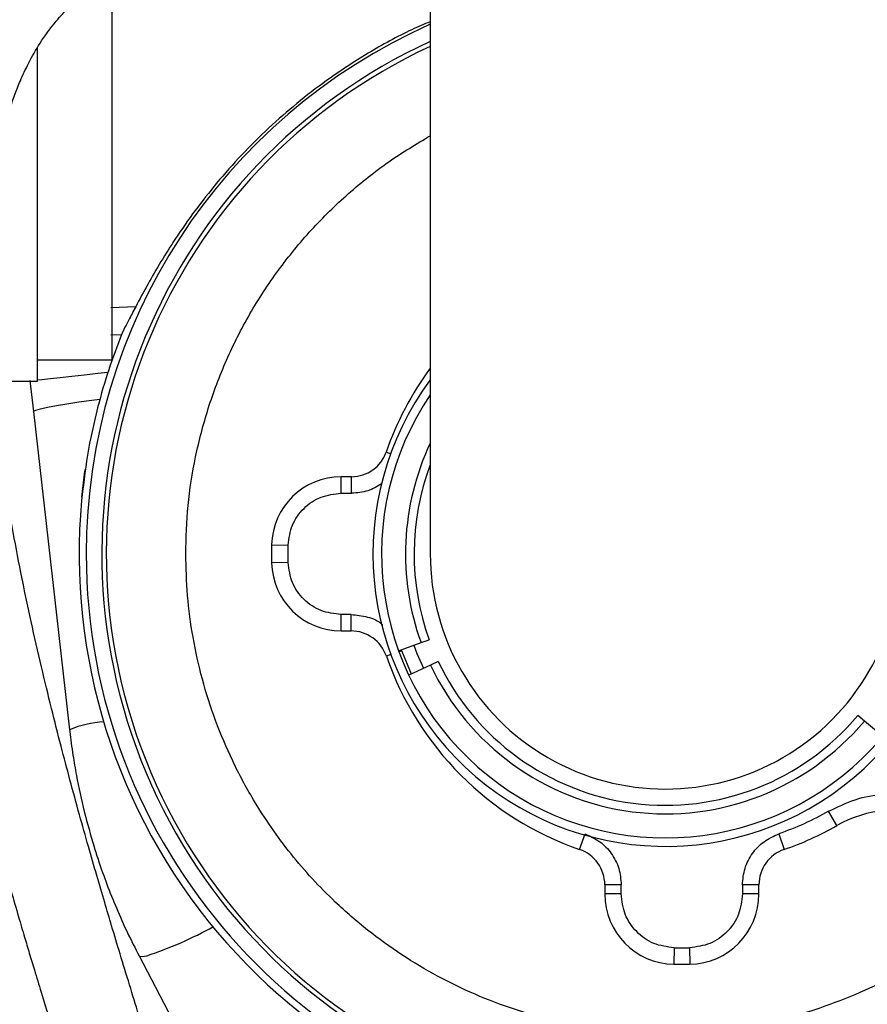
# Model space of a CAD drawing. Units: inches. Extents: x 0.2 to 16.7, y -11.3 to 10.7.
# Drawn here: x 12.1 to 12.4, y -7 to -6.7 of the extents above; entities that cross this region are included whole.
import ezdxf

# ---------------------------------------------------------------- set-up
doc = ezdxf.new("R2010")
doc.units = ezdxf.units.IN
doc.header["$MEASUREMENT"] = 0

msp = doc.modelspace()

# ---------------------------------------------------------------- linework, layer by layer
at = {"color": 7, "linetype": 'Continuous', "lineweight": 25}
for p, q in [((12.25662432558097, -6.657869720186677), (12.25662432558097, -6.894331377894763)), ((12.16365779953821, -6.837451416310266), (12.16365779953821, -6.7249333934614)), ((12.14175244725738, -6.778254206828148), (12.14175244725738, -6.746272794946814)), ((12.14175244725738, -6.84389869116413), (12.14175244725738, -6.778254206828148)), ((12.17049068593746, -6.822098057673575), (12.16321293534399, -6.822467594737985)), ((12.16321293534399, -6.830359695567762), (12.16638424270878, -6.830227931756576)), ((12.14175244725738, -6.83766284853445), (12.16358358706219, -6.83766284853445)), ((12.13227900469539, -6.84389869116413), (12.14175244725738, -6.84389869116413)), ((12.13956262188776, -6.843701925437184), (12.1405697409201, -6.852739245037297)), ((12.14056803960642, -6.852740887684988), (12.15115953858586, -6.945729706803547)), ((12.15476620625466, -6.877725735057899), (12.15565300134366, -6.870201645976818)), ((12.15547665138087, -6.872600322267105), (12.15572598183391, -6.869704158390504)), ((12.23056190132299, -6.876619587836206), (12.23056190132299, -6.871801702159499)), ((12.23363253785073, -6.871801702159499), (12.23056190132299, -6.871801702159499)), ((12.23363253785073, -6.876619587836206), (12.23363253785073, -6.871801702159499)), ((12.23056190132299, -6.876619587836206), (12.23363253785073, -6.876619587836206)), ((12.21024903731226, -6.89166764866639), (12.21021935232185, -6.894336071173878)), ((12.21024903731226, -6.89166764866639), (12.2150656910032, -6.891774831428205)), ((12.2150656910032, -6.896897369585541), (12.2150656910032, -6.891774831428205)), ((12.21021935232185, -6.894336071173878), (12.21024903731226, -6.897004552347356)), ((12.2150656910032, -6.896897369585541), (12.21024903731226, -6.897004552347356)), ((12.23056154932705, -6.916870498854247), (12.23056160799304, -6.91205261317754)), ((12.23345571856003, -6.912052671843529), (12.23056160799304, -6.91205261317754)), ((12.23345565989404, -6.916870557520236), (12.23345565989404, -6.912052671843529)), ((12.23056154932705, -6.916870498854247), (12.23345565989404, -6.916870557520236)), ((12.24736008593559, -6.922670570517991), (12.25394686851118, -6.920277878158577)), ((12.25394686851118, -6.920277878158577), (12.25629661736668, -6.919424288019323)), ((12.25112990371967, -6.929451302853059), (12.24833845863335, -6.922652325395427)), ((12.25667823962482, -6.926826762505306), (12.25034336880579, -6.929823362554994)), ((12.25893811218524, -6.92575775085462), (12.25667823962482, -6.926826762505306)), ((12.38355834189505, -6.943216103840903), (12.38164424667351, -6.941607893085759)), ((12.38892387457863, -6.947724057097976), (12.38355834189505, -6.943216103840903)), ((12.37548285118381, -6.97376327895733), (12.37309637741922, -6.9695779593065)), ((12.3003019756797, -6.980744062314725), (12.30187704015109, -6.976190906913165)), ((12.35850937259621, -6.97619093624616), (12.36008449573359, -6.980744062314725)), ((12.30765880802628, -6.991073617653487), (12.30765874936029, -6.993724381698301)), ((12.31247669370298, -6.991073617653487), (12.30765880802628, -6.991073617653487)), ((12.31247663503699, -6.993724469697285), (12.31247669370298, -6.991073617653487)), ((12.34790977771031, -6.991073617653487), (12.34790966037833, -6.993724411031295)), ((12.35272766338701, -6.991073617653487), (12.34790977771031, -6.991073617653487)), ((12.35272754605504, -6.993724411031295), (12.35272766338701, -6.991073764318459)), ((12.31247663503699, -6.993724469697285), (12.30765874936029, -6.993724381698301)), ((12.35272754605504, -6.993724411031295), (12.34790966037833, -6.993724411031295)), ((12.32791283005009, -7.009469394477237), (12.32786830256447, -7.014287309486938)), ((12.32791283005009, -7.009469394477237), (12.33247346536524, -7.009469365144242)), ((12.33247346536524, -7.009469365144242), (12.33251805151684, -7.014287250820948)), ((12.17146125605869, -7.011825391260561), (12.18748921490234, -7.04236537979334)), ((12.32786830256447, -7.014287309486938), (12.33251805151684, -7.014287250820948))]:
    msp.add_line(p, q, dxfattribs=at)
at = {"color": 8, "linetype": 'Continuous', "lineweight": 25}
for p, q in [((12.2437337064945, -6.864594350752771), (12.24504430468769, -6.865045198877868)), ((12.24510091736703, -6.923772259124524), (12.24378527389879, -6.924227389866815)), ((12.24833845863335, -6.922652325395427), (12.24746392473604, -6.922954807234464))]:
    msp.add_line(p, q, dxfattribs=at)
at = {"color": 8, "linetype": 'Continuous', "lineweight": 25, "flags": 128}
for points in [[(12.14175244725738, -6.84346421084995), (12.1430166993193, -6.843326932435802), (12.14543890067116, -6.84306393280733), (12.14839091456924, -6.842743440509684), (12.15178304071644, -6.842375194097031), (12.15551220297017, -6.841970281441283), (12.15946505863978, -6.841541139732098), (12.1623797023029, -6.841224695387691)], [(12.14056803960642, -6.852740887684988), (12.14064465738799, -6.852608361215945), (12.14132635617962, -6.852289394234012), (12.14269298039226, -6.851903489358685), (12.14470299450574, -6.851462379787754), (12.14729532722556, -6.850979500032689), (12.15039119012855, -6.850469516590727), (12.15389648296845, -6.849947858616964), (12.15770472697528, -6.849430483260395), (12.16001071100303, -6.849138091971458)], [(12.17146078673077, -7.011824511270726), (12.17159912113273, -7.011959971039217), (12.17237638682035, -7.012052105974867), (12.17375673887441, -7.011806207482174)]]:
    msp.add_lwpolyline(points, dxfattribs=at)
at = {"color": 7, "linetype": 'Continuous', "lineweight": 25, "flags": 128}
msp.add_lwpolyline([(12.25182650367249, -6.92104810392753), (12.25272949057444, -6.923413927264003), (12.25463895118285, -6.927791407361647)], dxfattribs=at)
at = {"color": 7, "linetype": 'Continuous', "lineweight": 25}
for centre, radius, start, end in [((12.32537430274367, -6.894331356065556), 0.1693617454749994, 113.949784098916, 179.9999999999883), ((12.32537430274367, -6.894331356065572), 0.1647638033600005, 114.6619710852887, 285.4515189342735), ((12.32537430274367, -6.894331356065551), 0.171427990116263, 157.4969028864294, 164.9999999999994), ((12.33019322331004, -6.89433610959627), 0.0914320645634198, 143.5744725609541, 161.0169636926223), ((12.32537430274366, -6.89433135606556), 0.0855019685039372, 143.5210225628341, 33.37759453893865), ((12.32537430274366, -6.89433135606556), 0.0830019685039375, 145.9238472803, 34.07615271968184), ((12.32537430274366, -6.89433135606556), 0.0759940944881895, 154.779621857887, 199.9638938439112), ((12.23363253696136, -6.86111957416107), 0.0106821086665807, 270, 341.016963692624), ((12.32537430274366, -6.89433135606556), 0.0734940944881894, 159.3008557815565, 199.9638938439118), ((12.32537430274367, -6.894331356065551), 0.1714279901162623, 171.9083372003977, 262.6688068898503), ((12.23056188015397, -6.892119574161071), 0.0203178913334199, 90, 178.725537114065), ((12.32537430274367, -6.894331356065556), 0.1693617454750004, 179.9999999999883, 262.5788645226705), ((12.32537430274366, -6.894331356065556), 0.0687500000000014, 179.9999999999845, 1.55442e-11), ((12.23056188043022, -6.89655262740805), 0.0203178913334213, 181.2744700266788, 269.9989876129211), ((12.23345574209155, -6.927800710233186), 0.0109301398890047, 19.0821458914771, 90.00053487908802), ((12.33019322331004, -6.89433610959627), 0.0914320603357542, 199.0821458914758, 250.917881523663), ((12.32537430274366, -6.89433135606556), 0.0759940944881896, 205.3156193466725, 319.9638938439106), ((12.32537430274366, -6.89433135606556), 0.0734940944881885, 205.3156193466737, 319.9638938439109), ((12.39259782130537, -7.003778801448357), 0.0345521951902323, 69.99997265188158, 119.6919312611817), ((12.33019322331004, -6.89433610959627), 0.0914320762518426, 289.0821212728736, 299.6919387548114), ((12.29672865849506, -6.991073603276068), 0.0109301386524742, 359.9999869530448, 70.91782359293141), ((12.36365778812501, -6.991073603276066), 0.0109301352512894, 109.0821530137203, 180), ((12.32822466626006, -6.993724465301071), 0.0205659225584203, 180, 269.0071876685557), ((12.33216163570006, -6.993724422491071), 0.0205659225598535, 270.9929738328133, 2.16513529061e-05)]:
    msp.add_arc(centre, radius, start, end, dxfattribs=at)
at = {"color": 8, "linetype": 'Continuous', "lineweight": 25}
for centre, radius, start, end in [((12.32537430274367, -6.894331356065575), 0.1634637793963302, 114.8713666780456, 285.5775112634279), ((12.16293252156473, -6.974059550817252), 0.0306787090677181, 93.33936855210436, 112.5662180193046), ((12.13546607464631, -6.897522466502179), 0.1205277910666728, 288.5233786552782, 298.6571589654409)]:
    msp.add_arc(centre, radius, start, end, dxfattribs=at)
at = {"color": 7, "linetype": 'Continuous', "lineweight": 25}
for points, knots in [([(12.21275906164957, -6.690526084270906), (12.20799266247864, -6.69046666226108), (12.19907924714164, -6.690355539999861), (12.18668661126309, -6.691536591963001), (12.17615081122598, -6.693502893416596), (12.16730661024459, -6.695993627942722), (12.15993208084338, -6.698763433991694), (12.15295679416539, -6.702039102007556), (12.14597906960954, -6.706099134908104), (12.13959386842103, -6.710781431154411), (12.13422300314172, -6.715533727170741), (12.12987982276227, -6.720013414385648), (12.12559169117099, -6.725155481457022), (12.12186218028787, -6.730417752150735), (12.11861452178014, -6.735776240376992), (12.11579139476174, -6.741105819073883), (12.11294131511779, -6.747368860839329), (12.11003564143056, -6.755081440135203), (12.10729813503353, -6.764279663217882), (12.10503749081785, -6.774531490736782), (12.10333848020446, -6.785674449375062), (12.10227161429976, -6.797144057223313), (12.1017839628414, -6.808782387363117), (12.10179474790448, -6.820003434166767), (12.10214643527051, -6.829617091957212), (12.10261271641907, -6.837189021541217), (12.10301402755569, -6.842370831120371), (12.1033824079518, -6.846544885342374), (12.10379599590588, -6.850806182149692), (12.10438207039903, -6.856245652316971), (12.10523927028807, -6.863306417784694), (12.10643133720989, -6.871980859896622), (12.10794692203298, -6.881747644339268), (12.11020975158097, -6.894853797201652), (12.11316078516472, -6.909992109258785), (12.11653820805027, -6.925442172242855), (12.11957657259515, -6.938367814735567), (12.12243399629221, -6.949935792880835), (12.12559886341306, -6.962211567856298), (12.12871254046545, -6.973803619372437), (12.13159666808462, -6.984207962852983), (12.13397258587437, -6.992583697473676), (12.13610169135954, -6.999943380846265), (12.13786723781204, -7.005951173286316), (12.13940838449058, -7.011132044762187), (12.14101269687249, -7.016467920473819), (12.14296890576819, -7.022894307823928), (12.14529484602019, -7.030417832159538), (12.14782837117961, -7.038477761833998), (12.15284131582048, -7.054157267250297), (12.15816719670747, -7.07027190674802), (12.16360789986773, -7.08675427479711), (12.16660522626978, -7.095861630327422), (12.16941247483346, -7.104430709262686), (12.17212509837938, -7.112747716982383), (12.17503528322906, -7.121704623112682), (12.17827290503613, -7.13169577072663), (12.18186204440575, -7.142751995973458), (12.18549884631768, -7.153959013489104), (12.1892113594444, -7.165505254477503), (12.19202815991273, -7.17428597603691), (12.19360476815553, -7.179406174946012), (12.19394053770944, -7.180496621422783)], [0, 0, 0, 0, 0.0249694238388513, 0.0466941264085287, 0.0652118883593327, 0.0812144732183501, 0.0949701099772018, 0.1066568701928044, 0.1218090978693975, 0.1374978608552933, 0.1484087382710973, 0.1597034572737972, 0.1704815295150034, 0.1838282742536181, 0.1938211705765691, 0.2036495756882466, 0.2157617193279708, 0.2302585414557605, 0.2472864049296848, 0.2665591407552923, 0.2858039924665704, 0.3069066579159112, 0.3274548913350777, 0.3473585147350555, 0.3661770656019782, 0.3782509331586766, 0.3874051383097211, 0.3936053766860466, 0.4003604524494906, 0.4099805804938337, 0.4224430057029036, 0.437839038536958, 0.4561034587775977, 0.4744900226400006, 0.5078482949443763, 0.5372307152472093, 0.5576364075577339, 0.577633451108046, 0.5998242752346935, 0.6242060083038281, 0.6406419929711523, 0.6564848487482792, 0.6698869860571864, 0.6808330596720655, 0.6893248440661921, 0.6982230112145525, 0.7100280069565379, 0.7245176185016026, 0.7394732582644848, 0.7542790177482418, 0.810727070242963, 0.828327268654806, 0.8450990064497088, 0.8608935610895508, 0.8755055262014584, 0.890866589904628, 0.9101643363244408, 0.930457490543013, 0.9517031957710738, 0.9718416045373592, 0.9940031190840616, 0.9999999999999999, 0.9999999999999999, 0.9999999999999999, 0.9999999999999999]), ([(12.22114612742815, -7.182857839479125), (12.22015096358989, -7.179531268332091), (12.21801393229248, -7.172387734392234), (12.21473826290813, -7.161937168955969), (12.21138090928907, -7.15143541795025), (12.20804910901881, -7.141216770316274), (12.20455434604915, -7.130660698688611), (12.20106183714906, -7.120258677002093), (12.19781619984658, -7.110659678193729), (12.19485359840623, -7.101882581701276), (12.19192017603532, -7.093142674928694), (12.18872585338464, -7.083532340356729), (12.18535601325118, -7.073251011822644), (12.18206169613998, -7.063040899557722), (12.17913459190534, -7.053841231391301), (12.17649187456654, -7.04544903679608), (12.17396441813176, -7.037358817777627), (12.17134908889803, -7.028941741656745), (12.16865568301969, -7.020211743896458), (12.16600728793291, -7.011540344341395), (12.16358840363324, -7.003520753217559), (12.16131350571066, -6.995879669000266), (12.15904492406051, -6.98814810396459), (12.15658252042258, -6.979596947901845), (12.1539560539107, -6.970263534104476), (12.15128726724445, -6.960501384495207), (12.14855027587749, -6.950147886632946), (12.14575801131867, -6.939156926614032), (12.14282292110688, -6.927008712891914), (12.13981594193586, -6.913776579527616), (12.13694576319672, -6.900112387982853), (12.13444114485065, -6.886940377010744), (12.13248698191648, -6.875390600447428), (12.13102683031834, -6.865637147699474), (12.12994996654674, -6.857483662901273), (12.12911594485058, -6.850261365427348), (12.12845871470391, -6.843641864228505), (12.12790351853591, -6.836928541344879), (12.12742923288937, -6.829500322955007), (12.12708390224933, -6.820765193675904), (12.1270114430633, -6.810653063304655), (12.12740044379517, -6.799796797363819), (12.12836057438136, -6.789178674100163), (12.12980413127382, -6.779657977604836), (12.13156863168078, -6.771494217047362), (12.13337819330184, -6.765124375315381), (12.13510910203656, -6.760115822687154), (12.13688114352888, -6.755673397104727), (12.1392557800866, -6.750600184306045), (12.14263296509853, -6.744685447944931), (12.14663564490879, -6.739182158350475), (12.15105308705919, -6.734357804235092), (12.15562363637022, -6.730282501574004), (12.16116802962581, -6.726371626747815), (12.16790622353701, -6.722748397465696), (12.17611255938724, -6.719606140177782), (12.18472421340495, -6.717479590944458), (12.19354907863837, -6.716207954119199), (12.20235386255174, -6.715598831157832), (12.20858216639384, -6.715704473592822), (12.21185742406537, -6.715760027432908)], [0, 0, 0, 0, 0.0195307615706824, 0.0419406806542613, 0.061489962270933, 0.081347276622871, 0.1021489455221125, 0.1237409503155619, 0.1427497872668038, 0.1588459728440513, 0.1755707577525032, 0.194329455862765, 0.2155075334711061, 0.2361163273736468, 0.254378520054986, 0.2695504673751475, 0.2853740773418521, 0.3018364392931565, 0.3189115818865489, 0.3365561907331703, 0.3526489304039671, 0.3658715198440522, 0.3812621699063963, 0.3978316353857232, 0.4157766799263098, 0.4356532857524968, 0.4546200191366609, 0.4758724827854874, 0.4993201965699079, 0.5248382200722926, 0.5521788254311676, 0.5779078697967415, 0.6003802053855692, 0.6182279158261528, 0.6335511384870265, 0.6468028928533915, 0.6592735831897405, 0.6711227943736255, 0.6848618550205581, 0.7013483795605288, 0.7205749617770218, 0.7421183086870183, 0.7629194671366256, 0.781080417532607, 0.7968482453025241, 0.810457510416829, 0.8188168788601593, 0.8270922780541435, 0.8377727352538565, 0.8507936454927876, 0.8659602082785521, 0.8765454973885265, 0.8880886988034999, 0.900812976195064, 0.9150798423979505, 0.9314208629089755, 0.9504372356172132, 0.9650296361367817, 0.9816102496886637, 1, 1, 1, 1]), ([(12.25662432558097, -6.738793761345248), (12.25482988350835, -6.739552850777931), (12.24856820861266, -6.742201680359413), (12.23838191018995, -6.7479048288814), (12.22719279918396, -6.755174587280999), (12.21757440397232, -6.762578707597884), (12.20928702200194, -6.769817961030961), (12.20142852611927, -6.777629712744552), (12.19424306601494, -6.785734614189206), (12.1877699834737, -6.793981965071922), (12.18233923108084, -6.801752271607939), (12.17775358136596, -6.809021687238998), (12.17369772383018, -6.816041761874068), (12.17162149530957, -6.819962593023818), (12.17049068593746, -6.822098057673575)], [0, 0, 0, 0, 0.0456845623430171, 0.1594154982811859, 0.2731459776415562, 0.3584318122689595, 0.4437114011907224, 0.5307756864556331, 0.617801036223964, 0.6977136163247601, 0.7787899157544574, 0.8467875040102351, 0.9165534406886867, 1, 1, 1, 1]), ([(12.17049068593746, -6.822098057673575), (12.16977427471743, -6.823478220067327), (12.16831627631271, -6.826287046216461), (12.16744315913199, -6.827899837240563), (12.166999062273, -6.828720157174517)], [0, 0, 0, 0, 0.491366257814478, 1, 1, 1, 1]), ([(12.15978760424704, -6.849962525114202), (12.158664609934, -6.854538081429013), (12.15641866779856, -6.863689004636003), (12.15531701916798, -6.873046889486167), (12.15476620625466, -6.877725735057899)], [0, 0, 0, 0, 0.5000103499190856, 0.9999999999999999, 0.9999999999999999, 0.9999999999999999, 0.9999999999999999]), ([(12.24240580183457, -6.873852078473377), (12.24109140052881, -6.874636325138594), (12.23838805870093, -6.876249292809998), (12.23524658474381, -6.876493907904313), (12.23363253785073, -6.876619587836206)], [0, 0, 0, 0, 0.4862135051557994, 1, 1, 1, 1]), ([(12.2150656910032, -6.891774831428205), (12.21533647873921, -6.889778075628352), (12.21587805683899, -6.885784544651789), (12.21947816596834, -6.880786539775219), (12.22455502163469, -6.877298495858288), (12.22855960817882, -6.876845890500596), (12.23056190132299, -6.876619587836206)], [0, 0, 0, 0, 0.2499989318272389, 0.5000002896861975, 0.7500001608126075, 1, 1, 1, 1]), ([(12.23056160799304, -6.91205261317754), (12.22855933063582, -6.911826293485817), (12.224554782256, -6.911373654818379), (12.21947806528038, -6.907885536135675), (12.21587807205267, -6.902887572126215), (12.21533648468157, -6.898894103730464), (12.2150656910032, -6.896897369585541)], [0, 0, 0, 0, 0.2500008791077138, 0.5000009672844433, 0.7500004902721544, 1, 1, 1, 1]), ([(12.23345571856003, -6.912052671843529), (12.23505802583395, -6.912222359856185), (12.23826264011763, -6.912561735853518), (12.24149157718069, -6.913885030109899), (12.24269343148885, -6.915072455833204), (12.24274401126088, -6.91512242838144)], [0, 0, 0, 0, 0.4892526968376101, 0.9785053130120651, 1, 1, 1, 1]), ([(12.15117009846387, -6.945724192200586), (12.15118580605555, -6.945894832391571), (12.15141462993629, -6.948380671818335), (12.15209065116284, -6.952836025833063), (12.15338513392798, -6.960678584731853), (12.15465448625881, -6.966158697119793), (12.15547131277587, -6.969685142068315)], [0, 0, 0, 0, 0.0211330802654771, 0.3078609079716062, 0.5546094255055457, 1, 1, 1, 1]), ([(12.37309637741922, -6.9695779593065), (12.37565737872397, -6.968322130408904), (12.38077938306033, -6.965810471766913), (12.38924917499083, -6.964280891667922), (12.39785558894397, -6.964362734528914), (12.40332733248072, -6.965976261030661), (12.40606320191699, -6.966783023593836)], [0, 0, 0, 0, 0.2499997567016969, 0.4999996819772438, 0.7500000540935609, 1, 1, 1, 1]), ([(12.15547131277587, -6.969685142068315), (12.15637948493994, -6.973125966853869), (12.15765653825055, -6.977964385005752), (12.1599311245319, -6.985006071337877), (12.16204623569256, -6.990976263672684), (12.16485858143882, -6.997991731976021), (12.16797272156315, -7.004995929856332), (12.17033285617446, -7.00959100164139), (12.17147527723004, -7.011815242044472)], [0, 0, 0, 0, 0.2358835664128655, 0.3316946954852532, 0.4907605116769715, 0.6560651292566466, 0.8335186322826906, 1, 1, 1, 1]), ([(12.37309637741922, -6.9695779593065), (12.37074180833714, -6.970849059814364), (12.36603265260008, -6.973391270316712), (12.3610171388362, -6.975257711948046), (12.35850937259621, -6.97619093624616)], [0, 0, 0, 0, 0.4999981341792007, 1, 1, 1, 1]), ([(12.30187704015109, -6.976190906913165), (12.3033657383833, -6.976860157277252), (12.30634313570443, -6.978198658390562), (12.30973827746511, -6.981808010004251), (12.31203940171927, -6.986196554947409), (12.31233092943782, -6.989447927066979), (12.31247669370298, -6.991073617653487)], [0, 0, 0, 0, 0.2500004901612696, 0.5000011241910859, 0.7499998659721779, 1, 1, 1, 1]), ([(12.34790977771031, -6.991073617653487), (12.34805554116395, -6.98944792626675), (12.34834706725949, -6.986196552546724), (12.35064819720825, -6.981808031961214), (12.35404327853585, -6.978198641605211), (12.3570206706708, -6.976860153566141), (12.35850937259621, -6.976190906913165)], [0, 0, 0, 0, 0.2500006618643213, 0.4999999314789729, 0.7499989820014792, 0.9999999999999999, 0.9999999999999999, 0.9999999999999999, 0.9999999999999999]), ([(12.32791283005009, -7.009469394477237), (12.32588025900566, -7.00919843490126), (12.32181510587603, -7.008656514277474), (12.31672320749751, -7.00500038747048), (12.31316863891845, -6.999837086745365), (12.31270730284563, -6.995762007371996), (12.31247663503699, -6.993724469697285)], [0, 0, 0, 0, 0.2499994462328607, 0.5000002504458887, 0.7500003720857923, 1, 1, 1, 1]), ([(12.34790966037833, -6.993724411031295), (12.34767899414406, -6.995761958842344), (12.34721766231413, -6.99983704882349), (12.34366310083503, -7.005000340998035), (12.33857120972883, -7.00865646957492), (12.33450605748936, -7.009198398532095), (12.33247346536524, -7.009469365144242)], [0, 0, 0, 0, 0.2500005318982849, 0.5000003716699383, 0.7499982173504831, 0.9999999999999999, 0.9999999999999999, 0.9999999999999999, 0.9999999999999999])]:
    msp.add_open_spline(points, degree=3, knots=knots, dxfattribs=at)
at = {"color": 8, "linetype": 'Continuous', "lineweight": 25}
for points, knots in [([(12.18512474088361, -6.894331377894763), (12.18526182607871, -6.889622342046322), (12.18553870991177, -6.88011106043191), (12.18780600174346, -6.865857022209799), (12.19151064095589, -6.851605955020393), (12.19681894685303, -6.837590157518363), (12.20368485417174, -6.824051009438191), (12.21201708571997, -6.811281459808737), (12.22167949217115, -6.799482324120748), (12.23253115927752, -6.788875589057886), (12.24414915402101, -6.779592391982793), (12.2525394888162, -6.774560133079541), (12.25662432558097, -6.772110176471178)], [0, 0, 0, 0, 0.0951750894861657, 0.1922340597767102, 0.2910624021706807, 0.3924785956207169, 0.4946473426478187, 0.5974187629499851, 0.700183838436114, 0.802352713176785, 0.903775364943044, 1, 1, 1, 1]), ([(12.3959249563682, -7.015399469972499), (12.39458808380418, -7.016215513551416), (12.38973865896673, -7.019175662563772), (12.3807782681234, -7.023327840766605), (12.36708956574291, -7.028567985345447), (12.3505824632511, -7.032738147419409), (12.33355450187431, -7.034655059425839), (12.31855194570462, -7.034611178099781), (12.30578968558464, -7.033403363048028), (12.29330731575902, -7.031060292646631), (12.2812351260094, -7.027648031596034), (12.26969064455711, -7.023248116417475), (12.25867582707424, -7.017905901916866), (12.248165163426, -7.011629902695276), (12.23815116873432, -7.004393688555857), (12.22706945950033, -6.994784088576993), (12.21554663531428, -6.98225942553428), (12.20577564124633, -6.96817936242588), (12.19868731559852, -6.954957376132739), (12.19368988313439, -6.943152644112825), (12.18981828300885, -6.931055343368598), (12.18710390373994, -6.918811136662066), (12.18543141386419, -6.906562180667621), (12.18522648318148, -6.8983890877608), (12.18512474088361, -6.894331377894763)], [0, 0, 0, 0, 0.015967819334456, 0.0579223044620351, 0.1004311877459121, 0.1653699426081933, 0.2309225530515725, 0.2746344395921398, 0.3181656013929648, 0.3614708869433685, 0.4039765155227458, 0.4459334742329399, 0.4873007425634339, 0.5286648652804787, 0.5706216930768566, 0.6131304071042516, 0.678069211898724, 0.7436219722622218, 0.7873337294841816, 0.8308649875585196, 0.8741703231728503, 0.9166759025741095, 0.9586319382321383, 1, 1, 1, 1])]:
    msp.add_open_spline(points, degree=3, knots=knots, dxfattribs=at)

doc.saveas('drawing.dxf')
